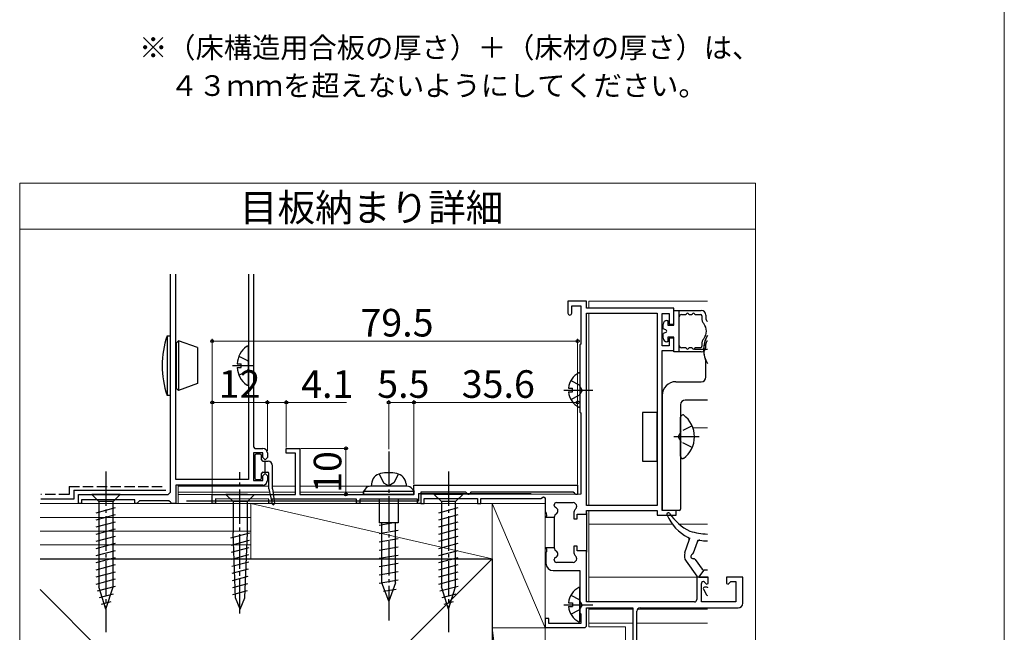
# Model space of a CAD drawing. Extents: x 0 to 1050, y 0 to 1563.
# Drawn here: x 622 to 1050, y 541 to 807 of the extents above; entities that cross this region are included whole.
import ezdxf

# ---------------------------------------------------------------- set-up
doc = ezdxf.new("R2010")
doc.units = 0
doc.linetypes.add('YCENTER_1', pattern=[13, 10, -1, 1, -1])
doc.linetypes.add('YHIDDEN_1', pattern=[4, 3, -1])
for name, color, linetype, lineweight in [('USER1', 3, 'CONTINUOUS', 13), ('YKK_11', 7, 'CONTINUOUS', 30), ('YKK_12', 2, 'CONTINUOUS', 13), ('YKK_13', 4, 'CONTINUOUS', 30), ('YKK_D', 6, 'CONTINUOUS', 13), ('YKK_ZWAK', 7, 'CONTINUOUS', 30), ('YSS_K', 3, 'CONTINUOUS', 13), ('YSS_KE', 3, 'CONTINUOUS', 30)]:
    doc.layers.add(name, color=color, linetype=linetype, lineweight=lineweight)
doc.styles.add('text-b', font='txt.shx', dxfattribs={"bigfont": 'extfont2.shx'})

msp = doc.modelspace()

# ---------------------------------------------------------------- linework, layer by layer
at = {"layer": 'YKK_11'}
for p, q in [((687.37, 601.95), (687.37, 696.71)), ((689.77, 607.35), (689.77, 696.71)), ((721.35, 696.71), (721.35, 607.35)), ((723.55, 696.71), (723.55, 621.54)), ((723.55, 621.54), (724.15, 620.94)), ((724.15, 620.94), (727.55, 620.94)), ((727.55, 618.94), (723.55, 618.94)), ((723.55, 618.94), (723.55, 606.95)), ((727.55, 616.94), (727.55, 618.94)), ((728.55, 615.94), (727.55, 616.94)), ((729.55, 616.94), (728.55, 615.94)), ((729.55, 618.94), (729.55, 616.94)), ((727.55, 608.95), (728.55, 609.95)), ((727.55, 606.95), (727.55, 608.95)), ((728.55, 609.95), (729.55, 608.95)), ((729.55, 608.95), (729.55, 606.95)), ((721.35, 607.35), (689.77, 607.35)), ((727.55, 604.95), (689.77, 604.95)), ((689.77, 604.95), (689.77, 596.95)), ((723.55, 606.95), (727.55, 606.95)), ((647.39, 596.95), (647.39, 600.95)), ((647.39, 600.95), (686.37, 600.95)), ((686.37, 600.95), (687.37, 601.95)), ((648.79, 596.95), (647.39, 596.95)), ((671.98, 598.55), (648.79, 598.55)), ((648.79, 598.55), (648.79, 596.95)), ((671.98, 596.95), (671.98, 598.55)), ((672.78, 596.95), (671.98, 596.95)), ((673.38, 597.55), (672.78, 596.95)), ((673.98, 598.15), (673.38, 597.55)), ((686.77, 598.15), (673.98, 598.15)), ((687.37, 597.55), (686.77, 598.15)), ((687.97, 596.95), (687.37, 597.55)), ((689.77, 596.95), (687.97, 596.95))]:
    msp.add_line(p, q, dxfattribs=at)
at = {"layer": 'YKK_11', "linetype": 'ByBlock', "lineweight": -2, "ltscale": 0.5}
for p, q in [((868.28, 684.91), (860.28, 684.91)), ((860.28, 684.91), (860.28, 679.72)), ((861.88, 679.72), (861.88, 682.92)), ((861.88, 682.92), (865.88, 682.92)), ((865.88, 682.92), (865.88, 666.32)), ((868.28, 681.92), (868.28, 684.91)), ((906.26, 681.92), (868.28, 681.92)), ((906.26, 674.92), (906.26, 681.92)), ((868.28, 596.16), (868.28, 679.72)), ((868.28, 679.72), (899.06, 679.72)), ((899.06, 679.72), (899.06, 596.16)), ((901.26, 665.52), (901.26, 679.52)), ((901.26, 679.52), (904.26, 679.52)), ((904.26, 679.52), (904.26, 674.92)), ((904.26, 674.92), (906.26, 674.92)), ((906.26, 668.92), (904.26, 668.92)), ((904.26, 668.92), (904.26, 665.52)), ((906.26, 663.52), (906.26, 668.92)), ((865.88, 666.32), (865.48, 665.92)), ((865.48, 665.92), (865.48, 636.74)), ((904.26, 665.52), (901.26, 665.52)), ((901.27, 593.96), (901.27, 663.52)), ((901.27, 663.52), (906.26, 663.52)), ((865.48, 636.74), (865.88, 636.34)), ((865.88, 636.34), (865.88, 600.96)), ((737.75, 618.91), (737.75, 620.91)), ((737.75, 620.91), (743.74, 620.91)), ((743.74, 620.91), (743.74, 600.92)), ((741.74, 618.91), (737.75, 618.91)), ((741.74, 600.92), (741.74, 618.91)), ((793.31, 604.91), (864.48, 604.89)), ((793.31, 600.91), (793.31, 604.91)), ((864.48, 604.89), (864.48, 600.9)), ((705.56, 596.93), (705.56, 600.93)), ((705.56, 600.93), (741.74, 600.92)), ((743.74, 600.92), (793.31, 600.91)), ((815.9, 601.91), (796.31, 601.91)), ((796.31, 601.91), (796.31, 596.91)), ((865.88, 600.96), (796.32, 600.95)), ((796.32, 600.95), (796.32, 596.95)), ((816.3, 601.51), (815.9, 601.91)), ((816.9, 600.91), (816.3, 601.51)), ((817.1, 600.91), (816.9, 600.91)), ((817.7, 601.5), (817.1, 600.91)), ((818.1, 601.9), (817.7, 601.5)), ((862.49, 601.9), (818.1, 601.9)), ((848.49, 599.16), (849.69, 599.85)), ((849.69, 599.85), (850.29, 599.5)), ((850.29, 599.5), (850.29, 593.34)), ((863.09, 601.4), (862.49, 601.9)), ((863.68, 600.9), (863.09, 601.4)), ((864.48, 600.9), (863.68, 600.9)), ((706.96, 596.93), (705.56, 596.93)), ((730.15, 598.92), (706.96, 598.93)), ((706.96, 598.93), (706.96, 596.93)), ((730.14, 596.92), (730.15, 598.92)), ((731.54, 596.92), (730.14, 596.92)), ((768.32, 598.92), (731.54, 598.92)), ((731.54, 598.92), (731.54, 596.92)), ((768.32, 596.92), (768.32, 598.92)), ((769.72, 596.92), (768.32, 596.92)), ((794.91, 598.91), (769.72, 598.92)), ((769.72, 598.92), (769.72, 596.92)), ((794.91, 596.91), (794.91, 598.91)), ((796.31, 596.91), (794.91, 596.91)), ((796.32, 596.95), (797.72, 596.95)), ((797.72, 596.95), (797.72, 599.15)), ((797.72, 599.15), (820.91, 599.15)), ((820.91, 599.15), (820.91, 596.96)), ((820.91, 596.96), (822.31, 596.96)), ((822.31, 599.15), (848.49, 599.16)), ((822.31, 596.96), (822.31, 599.15)), ((854.29, 596.16), (854.29, 596.36)), ((855.29, 597.36), (862.48, 597.36)), ((899.06, 596.16), (868.28, 596.16)), ((850.29, 593.34), (850.79, 592.75)), ((850.93, 591.61), (850.69, 591.24)), ((850.69, 591.24), (850.69, 591.06)), ((850.69, 591.06), (854.29, 591.06)), ((850.79, 592.75), (850.93, 591.61)), ((854.29, 590.99), (854.29, 577.74)), ((862.88, 593.26), (862.88, 590.36)), ((864.28, 590.36), (864.28, 592.36)), ((864.28, 592.36), (868.28, 592.36)), ((868.28, 592.36), (868.28, 593.96)), ((868.28, 593.96), (899.07, 593.96)), ((868.28, 592.96), (868.28, 575.77)), ((899.07, 593.96), (899.07, 591.96)), ((899.07, 591.96), (907.26, 591.96)), ((907.26, 593.96), (901.27, 593.96)), ((907.26, 591.96), (907.26, 593.96)), ((862.88, 590.36), (864.28, 590.36)), ((864.28, 578.37), (862.88, 578.37)), ((862.88, 578.37), (862.88, 575.47)), ((864.28, 576.37), (864.28, 578.37)), ((854.29, 577.67), (850.69, 577.67)), ((850.69, 577.67), (850.69, 577.48)), ((850.69, 577.48), (850.93, 577.12)), ((850.93, 576.02), (850.69, 575.65)), ((850.69, 575.65), (850.69, 570.97)), ((850.93, 577.12), (850.93, 576.02)), ((868.28, 576.37), (864.28, 576.37)), ((868.28, 554.18), (868.28, 576.37)), ((854.29, 572.37), (854.29, 572.57)), ((862.48, 571.37), (855.29, 571.37)), ((853.89, 567.77), (865.48, 567.77)), ((865.48, 567.77), (865.48, 549.38)), ((921.26, 564.98), (916.26, 564.98)), ((916.26, 564.98), (916.26, 555.18)), ((918.26, 554.18), (918.26, 562.2)), ((919.62, 562.76), (920.52, 561.87)), ((920.52, 561.87), (921.26, 562.18)), ((921.26, 562.18), (921.26, 564.98)), ((936.25, 564.98), (929.25, 564.98)), ((929.25, 564.98), (929.25, 562.18)), ((929.25, 562.18), (929.99, 561.87)), ((929.99, 561.87), (931.1, 562.98)), ((931.1, 562.98), (933.25, 562.98)), ((933.25, 562.98), (933.25, 554.18)), ((936.25, 553.58), (936.25, 564.98)), ((915.26, 554.18), (868.28, 554.18)), ((933.25, 554.18), (918.26, 554.18)), ((865.48, 549.38), (865.88, 548.98)), ((865.88, 548.98), (865.88, 544.79)), ((868.29, 543.59), (868.29, 551.58)), ((868.29, 551.58), (888.47, 551.58)), ((888.47, 551.58), (888.48, 516.6)), ((890.28, 513), (890.27, 550.18)), ((891.67, 551.58), (934.25, 551.58)), ((851.89, 546.99), (850.29, 546.99)), ((850.29, 546.99), (850.29, 542.99)), ((851.89, 544.79), (851.89, 546.99)), ((865.88, 544.79), (851.89, 544.79)), ((850.29, 542.99), (867.68, 542.99)), ((867.69, 542.99), (868.29, 543.59))]:
    msp.add_line(p, q, dxfattribs=at)
for centre, radius, start, end in [((861.08, 679.72), 0.8, 180.0032, 0.0032), ((855.29, 596.36), 1, 90, 180), ((855.29, 596.16), 1, 180, 247.3803), ((854.29, 593.76), 1.6, 299.9999, 67.3803), ((862.48, 595.76), 1.6, 0, 90), ((862.48, 595.76), 1.6, 308.6819, 0), ((855.88, 590.99), 1.6, 119.9999, 177.4468), ((855.88, 590.99), 1.6, 177.4468, 180), ((864.48, 593.26), 1.6, 128.6819, 180), ((855.88, 577.74), 1.6, 180, 182.5532), ((855.88, 577.74), 1.6, 182.5532, 240.0001), ((854.29, 574.97), 1.6, 292.6197, 60.0001), ((864.48, 575.47), 1.6, 180, 231.3181), ((862.48, 572.97), 1.6, 0, 51.3181), ((853.89, 570.97), 3.2, 180, 270), ((855.29, 572.57), 1, 112.6197, 180), ((855.29, 572.37), 1, 180, 270), ((862.48, 572.97), 1.6, 270, 0), ((919.06, 562.2), 0.8, 45, 180), ((915.26, 555.18), 1, 270, 0), ((934.25, 553.58), 2, 270, 0), ((891.67, 550.18), 1.4, 90, 180.0032)]:
    msp.add_arc(centre, radius, start, end, dxfattribs=at)
at = {"layer": 'YKK_11'}
for centre, start, end in [((727.55, 618.94), 0, 90), ((727.55, 606.95), 270, 0)]:
    msp.add_arc(centre, 2, start, end, dxfattribs=at)
at = {"layer": 'YKK_12'}
for p, q in [((621.86, 736.3), (621.86, 504.42)), ((941.78, 736.3), (621.86, 736.3)), ((941.78, 504.42), (941.78, 736.3)), ((941.78, 716.31), (621.86, 716.31)), ((869.27, 681.9), (869.27, 684.91)), ((869.27, 684.91), (920.89, 684.91)), ((869.28, 596.15), (869.27, 679.7)), ((914.57, 629.94), (920.89, 629.94)), ((690.77, 596.93), (690.77, 604.93)), ((690.77, 604.53), (730.25, 604.53)), ((731.85, 604.53), (741.74, 604.53)), ((743.74, 604.53), (774.72, 604.53)), ((690.77, 601.93), (730.55, 601.93)), ((690.77, 600.93), (706.17, 600.93)), ((732.03, 601.93), (741.74, 601.93)), ((743.74, 601.93), (771.33, 601.93)), ((869.28, 554.17), (869.28, 593.95)), ((905.68, 587.97), (869.28, 587.97)), ((920.89, 587.97), (908.72, 587.97)), ((916.26, 564.97), (869.28, 564.97)), ((869.28, 543.39), (869.28, 551.57)), ((888.48, 550.98), (869.28, 550.98)), ((920.89, 550.98), (890.52, 550.98)), ((869.28, 544.99), (888.48, 544.99)), ((890.27, 544.99), (920.89, 544.99)), ((869.28, 543.39), (885.28, 543.39)), ((885.28, 512.99), (885.28, 543.39))]:
    msp.add_line(p, q, dxfattribs=at)
at = {"layer": 'YKK_13'}
for p, q in [((906.26, 680.9), (918.25, 680.9)), ((906.26, 674.51), (906.26, 680.9)), ((908.66, 662.91), (908.66, 680.9)), ((903.26, 676.51), (903.66, 676.51)), ((903.66, 676.51), (903.66, 674.51)), ((909.66, 679.11), (911.01, 679.11)), ((913.5, 679.11), (913.61, 679.11)), ((916.1, 679.11), (917.85, 679.11)), ((918.45, 678.51), (918.45, 677.56)), ((920.25, 678.91), (920.25, 677.56)), ((901.66, 672.91), (901.66, 674.91)), ((902.86, 672.47), (901.66, 672.91)), ((903.66, 674.51), (906.26, 674.51)), ((685.97, 669.92), (685.97, 643.93)), ((685.97, 669.92), (687.37, 669.92)), ((687.37, 643.93), (687.37, 669.92)), ((902.86, 671.34), (901.66, 670.91)), ((901.66, 668.91), (901.66, 670.91)), ((906.26, 669.31), (903.66, 669.31)), ((903.66, 669.31), (903.66, 667.31)), ((906.26, 662.91), (906.26, 669.31)), ((689.77, 666.72), (689.97, 666.72)), ((689.97, 666.72), (690.97, 667.72)), ((689.97, 666.72), (689.97, 647.13)), ((690.97, 667.72), (690.97, 646.13)), ((699.17, 664.73), (690.97, 667.72)), ((699.17, 664.73), (699.17, 649.11)), ((903.66, 667.31), (903.26, 667.31)), ((911.01, 664.71), (909.66, 664.71)), ((913.61, 664.71), (913.5, 664.71)), ((917.85, 664.71), (916.1, 664.71)), ((918.45, 666.25), (918.45, 665.31)), ((920.25, 664.91), (920.25, 666.25)), ((918.25, 662.91), (906.26, 662.91)), ((920.23, 651.93), (920.23, 658.73)), ((689.77, 647.13), (689.97, 647.13)), ((690.97, 646.13), (689.97, 647.13)), ((699.17, 649.11), (690.97, 646.13)), ((907.24, 649.93), (918.24, 649.93)), ((687.37, 643.93), (685.97, 643.93)), ((901.24, 643.93), (901.24, 594.56)), ((909.24, 639.94), (909.24, 594.56)), ((920.89, 641.94), (911.24, 641.94)), ((724.05, 617.84), (724.05, 608.05)), ((726.45, 618.44), (724.65, 618.44)), ((727.05, 615.94), (727.05, 617.84)), ((727.65, 615.34), (729.85, 615.34)), ((728.65, 610.55), (728.65, 615.34)), ((731.85, 603.39), (731.85, 613.34)), ((727.05, 608.05), (727.05, 609.95)), ((727.65, 610.55), (729.65, 610.55)), ((728.57, 610.55), (728.65, 610.63)), ((730.25, 603.41), (730.25, 609.95)), ((724.65, 607.45), (726.45, 607.45)), ((730.26, 603.29), (731.66, 596.85)), ((731.85, 603.31), (732.65, 597.01)), ((908.64, 593.96), (901.84, 593.96)), ((903.26, 592.34), (903.26, 592.35)), ((903.95, 592.95), (903.86, 592.95)), ((911.08, 575.59), (912.97, 581.01)), ((912.97, 581.01), (913.26, 581.84)), ((914.86, 575.48), (916.54, 580.32)), ((916.54, 580.32), (916.81, 581.1)), ((911.62, 571.93), (916.36, 565.37)), ((915.61, 572.55), (918.63, 568.37)), ((917.17, 564.96), (919.44, 567.96)), ((920.89, 567.96), (919.44, 567.96)), ((917.17, 564.96), (920.86, 564.96)), ((919.14, 559.66), (920.52, 557.26)), ((920.86, 560.56), (919.66, 560.56))]:
    msp.add_line(p, q, dxfattribs=at)
at = {"layer": 'YKK_13', "ltscale": 1.5}
for p, q in [((721.35, 648.98), (721.35, 664.87)), ((716.39, 657.77), (718.16, 657.77)), ((716.39, 656.07), (718.16, 656.07)), ((718.16, 656.07), (718.16, 657.77)), ((865.48, 653.51), (865.48, 639.14)), ((860.52, 647.17), (862.28, 647.17)), ((862.28, 645.47), (862.28, 647.17)), ((860.52, 645.47), (862.28, 645.47)), ((899.06, 636.58), (892.67, 636.58)), ((892.67, 636.58), (892.67, 615.39)), ((899.06, 615.39), (899.06, 636.58)), ((909.26, 617.49), (909.26, 634.48)), ((910.45, 635.48), (910.26, 635.48)), ((892.67, 615.39), (899.06, 615.39)), ((910.45, 616.49), (910.25, 616.49)), ((778.12, 609.83), (780.02, 605.93)), ((786.52, 609.83), (784.62, 605.93)), ((790.12, 604.52), (774.52, 604.52)), ((774.8, 605.51), (774.72, 604.52)), ((780.02, 605.93), (782.32, 604.71)), ((784.62, 605.93), (782.32, 604.71)), ((789.84, 605.51), (789.92, 604.52)), ((665.57, 600.93), (653.18, 600.93)), ((653.18, 600.93), (656.28, 597.83)), ((665.57, 600.93), (662.47, 597.83)), ((714.66, 600.95), (711.56, 600.95)), ((711.56, 600.95), (714.66, 597.85)), ((720.86, 600.95), (714.66, 600.95)), ((720.86, 600.95), (723.95, 600.95)), ((723.95, 600.95), (720.86, 597.85)), ((772.03, 603.18), (771.32, 602.12)), ((793.33, 602.12), (771.32, 602.12)), ((771.32, 600.92), (771.32, 602.12)), ((771.32, 600.92), (771.32, 601.92)), ((771.32, 601.92), (771.32, 600.92)), ((793.33, 600.92), (771.32, 600.92)), ((792.62, 603.18), (793.33, 602.12)), ((793.33, 600.92), (793.33, 602.12)), ((793.33, 600.92), (793.33, 601.92)), ((814.5, 600.93), (802.11, 600.93)), ((802.11, 600.93), (805.21, 597.83)), ((814.5, 600.93), (811.4, 597.83)), ((655.18, 592.98), (663.57, 595.23)), ((656.28, 597.83), (656.28, 560.78)), ((662.47, 597.83), (656.28, 597.83)), ((662.47, 560.78), (662.47, 597.83)), ((714.66, 597.85), (714.66, 584.29)), ((720.86, 597.85), (714.66, 597.85)), ((720.86, 584.29), (720.86, 597.85)), ((778.22, 598.92), (778.22, 588.51)), ((786.42, 598.92), (786.42, 588.51)), ((804.11, 592.98), (812.5, 595.23)), ((805.21, 597.83), (805.21, 560.78)), ((811.4, 597.83), (805.21, 597.83)), ((811.4, 560.78), (811.4, 597.83)), ((655.18, 589.87), (663.57, 592.12)), ((804.11, 589.87), (812.5, 592.12)), ((655.18, 586.77), (663.57, 589.02)), ((786.42, 588.51), (778.22, 588.51)), ((784.62, 588.51), (778.22, 587.4)), ((779.32, 562.5), (779.32, 588.51)), ((785.32, 562.5), (785.32, 588.51)), ((804.11, 586.77), (812.5, 589.02)), ((655.18, 583.67), (663.57, 585.91)), ((655.18, 580.56), (663.57, 582.81)), ((713.71, 581.98), (721.88, 584.17)), ((715.69, 555.96), (714.66, 584.29)), ((719.82, 555.96), (720.86, 584.29)), ((786.42, 585.22), (778.22, 583.8)), ((804.11, 583.67), (812.5, 585.92)), ((804.11, 580.56), (812.5, 582.81)), ((655.18, 577.46), (663.57, 579.71)), ((713.82, 578.91), (721.77, 581.04)), ((786.42, 581.62), (778.22, 580.2)), ((786.42, 578.02), (778.22, 576.6)), ((804.11, 577.46), (812.5, 579.71)), ((655.18, 574.35), (663.57, 576.6)), ((713.93, 575.83), (721.66, 577.9)), ((714.05, 572.76), (721.54, 574.77)), ((786.42, 574.42), (778.22, 573)), ((804.11, 574.35), (812.5, 576.6)), ((655.18, 571.25), (663.57, 573.5)), ((655.18, 568.14), (663.57, 570.39)), ((714.16, 569.69), (721.43, 571.63)), ((786.42, 570.82), (778.22, 569.4)), ((804.11, 571.25), (812.5, 573.5)), ((804.11, 568.14), (812.5, 570.39)), ((655.18, 565.04), (663.57, 567.29)), ((714.27, 566.61), (721.31, 568.5)), ((714.38, 563.54), (721.2, 565.36)), ((786.42, 567.21), (778.22, 565.79)), ((804.11, 565.04), (812.5, 567.29)), ((655.18, 561.94), (663.57, 564.18)), ((655.69, 558.97), (663.57, 561.08)), ((714.49, 560.46), (721.08, 562.23)), ((786.42, 563.61), (778.22, 562.19)), ((782.32, 554.5), (779.32, 562.5)), ((785.32, 562.5), (782.32, 554.5)), ((804.11, 561.94), (812.5, 564.19)), ((804.62, 558.97), (812.5, 561.08)), ((659.37, 550.95), (656.28, 560.78)), ((656.6, 556.11), (662.67, 557.73)), ((659.37, 550.95), (662.47, 560.78)), ((714.61, 557.39), (720.97, 559.09)), ((785.53, 559.64), (780.03, 558.67)), ((808.3, 550.95), (805.21, 560.78)), ((805.53, 556.11), (811.6, 557.73)), ((808.3, 550.95), (811.4, 560.78)), ((865.47, 545.79), (865.47, 560.16)), ((657.5, 553.24), (661.6, 554.34)), ((717.76, 550.97), (715.69, 555.96)), ((717.76, 550.97), (719.82, 555.96)), ((806.43, 553.25), (810.53, 554.34)), ((860.52, 553.82), (862.27, 553.82)), ((862.27, 553.82), (862.27, 552.12)), ((860.52, 552.12), (862.27, 552.12))]:
    msp.add_line(p, q, dxfattribs=at)
at = {"layer": 'YKK_13', "linetype": 'YCENTER_1'}
msp.add_line((920.89, 663.92), (915.24, 663.92), dxfattribs=at)
at = {"layer": 'YKK_13', "linetype": 'YHIDDEN_1', "ltscale": 1.5}
for p, q in [((717.2, 661.07), (720.93, 659.21)), ((720.93, 659.21), (721.35, 658.42)), ((720.93, 654.63), (721.35, 655.43)), ((717.2, 652.77), (720.93, 654.63)), ((861.55, 650.42), (865.18, 648.61)), ((866.39, 646.32), (865.18, 648.61)), ((861.55, 642.23), (865.18, 644.04)), ((866.39, 646.32), (865.18, 644.04)), ((914.28, 630.68), (909.45, 628.27)), ((908.23, 625.98), (909.45, 628.27)), ((908.23, 625.98), (909.45, 623.69)), ((914.28, 621.29), (909.45, 623.69)), ((861.54, 557.07), (865.17, 555.26)), ((866.39, 552.97), (865.17, 555.26)), ((866.39, 552.97), (865.17, 550.68)), ((861.54, 548.88), (865.17, 550.68))]:
    msp.add_line(p, q, dxfattribs=at)
at = {"layer": 'YKK_13', "linetype": 'YCENTER_1', "ltscale": 1.5}
for p, q in [((714.36, 656.92), (723.44, 656.92)), ((858.48, 646.32), (871.1, 646.32)), ((917.25, 625.98), (906.23, 625.98)), ((782.32, 619.62), (782.32, 546.09)), ((659.37, 610.92), (659.37, 540.96)), ((717.56, 549.08), (717.56, 610.62)), ((808.3, 610.92), (808.3, 540.96)), ((858.48, 552.97), (871.1, 552.97))]:
    msp.add_line(p, q, dxfattribs=at)
at = {"layer": 'YKK_13'}
for centre, radius, start, end in [((918.25, 678.91), 2, 0.0008, 90.0008), ((903.26, 674.91), 1.6, 90.0008, 180.0008), ((909.66, 678.11), 1, 90.0017, 180.0008), ((911.01, 680.1), 1, 270, 321.3185), ((912.26, 679.11), 0.6, 38.6829, 141.3185), ((913.5, 680.1), 1, 218.6829, 270), ((913.61, 680.1), 1, 270, 321.3185), ((914.85, 679.11), 0.6, 38.6829, 141.3185), ((916.1, 680.1), 1, 218.6829, 270), ((917.85, 678.51), 0.6, 0.0008, 90), ((922.25, 677.56), 3.8, 180.0008, 218.9449), ((922.25, 677.56), 2, 180.0008, 218.9449), ((902.66, 671.91), 0.6, 289.8971, 70.1053), ((915.25, 671.91), 5.2, 321.0584, 38.9449), ((915.25, 671.91), 7, 36.3474, 38.9449), ((723.78, 656.92), 39.98, 161.0344, 198.9656), ((903.26, 668.91), 1.6, 180.0008, 270.0008), ((922.25, 666.25), 3.8, 141.0584, 180.0017), ((931.23, 663.92), 11.99, 149.5495, 210.4505), ((931.23, 663.92), 11.99, 149.5495, 201.7852), ((909.66, 665.71), 1, 180.0008, 270), ((911.01, 663.71), 1, 38.6829, 90), ((912.26, 664.71), 0.6, 218.6829, 321.3185), ((913.5, 663.71), 1, 90, 141.3185), ((913.61, 663.71), 1, 38.6829, 90), ((914.85, 664.71), 0.6, 218.6829, 321.3185), ((916.1, 663.71), 1, 90, 141.3185), ((917.85, 665.31), 0.6, 270, 0.0017), ((918.25, 664.91), 2, 270.0008, 0.0008), ((922.25, 666.25), 2, 141.0567, 180.0008), ((915.25, 671.91), 7, 321.0567, 323.6526), ((918.24, 658.73), 2, 359.9984, 21.7852), ((918.24, 651.93), 2, 269.9984, 359.9984), ((907.24, 643.93), 6, 89.9984, 179.9984), ((911.24, 639.94), 2, 89.9984, 179.9984), ((724.65, 617.84), 0.6, 90, 180), ((726.45, 617.84), 0.6, 0, 90), ((727.65, 615.94), 0.6, 180, 270), ((729.85, 613.34), 2, 0, 90), ((724.65, 608.05), 0.6, 180, 270), ((726.45, 608.05), 0.6, 270, 0), ((727.65, 609.95), 0.6, 90, 180), ((729.65, 609.95), 0.6, 0, 90), ((730.85, 603.41), 0.6, 180, 192.2397), ((732.45, 603.39), 0.6, 180, 187.1596), ((732.15, 596.95), 0.5, 192.2397, 7.1596), ((901.84, 594.56), 0.6, 179.9984, 270), ((903.86, 592.35), 0.6, 90, 179.999), ((904.26, 592.34), 1, 179.999, 203.7553), ((921.65, 599.99), 19.99, 203.7553, 242.7168), ((903.95, 592.35), 0.6, 34.5855, 90), ((924.19, 606.3), 23.99, 214.5855, 242.8942), ((908.64, 594.56), 0.6, 270, 359.9984), ((923, 619.59), 35.98, 254.2991, 266.6424), ((921.65, 599.99), 19.99, 242.7168, 245.1957), ((912.02, 581.34), 1, 340.821, 62.7168), ((917.48, 579.99), 1, 82.0725, 160.821), ((923, 619.59), 38.98, 260.8692, 262.0725), ((923, 619.59), 38.98, 262.0725, 266.901), ((914.86, 574.27), 4, 160.821, 215.8646), ((914.66, 573.96), 1, 111.9393, 274.1224), ((913.91, 575.81), 1, 291.9393, 340.821), ((914.8, 571.96), 1, 35.8646, 94.1224), ((917.17, 565.96), 1, 215.8646, 270), ((919.44, 568.96), 1, 215.8646, 270), ((920.86, 564.36), 0.6, 86.7378, 90), ((919.66, 559.96), 0.6, 90, 209.999), ((921.04, 557.56), 0.6, 209.999, 255.3876), ((921.46, 560.56), 0.6, 179.999, 199.4422)]:
    msp.add_arc(centre, radius, start, end, dxfattribs=at)
at = {"layer": 'YKK_13', "ltscale": 1.5}
for centre, radius, start, end in [((726.95, 656.92), 10.59, 127.7141, 175.4006), ((720.81, 664.87), 0.548, 0, 127.7141), ((726.95, 656.92), 10.59, 184.5994, 232.2859), ((868.88, 646.32), 8.4, 117.281, 174.1923), ((865.17, 653.51), 0.309, 0, 117.281), ((720.81, 648.98), 0.548, 232.2859, 0), ((868.88, 646.32), 8.4, 185.8077, 242.719), ((865.17, 639.14), 0.309, 242.719, 0), ((910.26, 634.48), 1, 89.9968, 179.9968), ((903.46, 625.98), 11.79, 306.3784, 53.6153), ((910.25, 617.49), 1, 179.9968, 269.9968), ((779.79, 605.07), 5, 101.2364, 175.0266), ((782.32, 592.31), 18.01, 78.7636, 101.2364), ((784.86, 605.07), 5, 4.9734, 78.7636), ((774.52, 601.52), 3, 90, 146.3099), ((790.12, 601.52), 3, 33.6901, 90), ((868.87, 552.97), 8.4, 117.281, 174.1923), ((865.16, 560.16), 0.309, 0, 117.281), ((868.87, 552.97), 8.4, 185.8077, 242.719), ((865.16, 545.79), 0.309, 242.719, 0)]:
    msp.add_arc(centre, radius, start, end, dxfattribs=at)
at = {"layer": 'YKK_D'}
for p, q in [((705.56, 601.33), (705.56, 668.58)), ((864.48, 605.3), (864.48, 668.58)), ((705.56, 667.58), (864.48, 667.58)), ((705.56, 601.33), (705.57, 641.92)), ((705.57, 640.92), (729.55, 640.91)), ((729.55, 619.94), (729.56, 641.92)), ((729.55, 619.94), (729.55, 641.91)), ((729.55, 640.92), (737.75, 640.91)), ((737.75, 621.31), (737.75, 641.91)), ((737.75, 640.91), (763.96, 640.91)), ((782.32, 620.62), (782.32, 641.91)), ((782.32, 640.91), (793.31, 640.91)), ((793.31, 605.31), (793.31, 641.91)), ((793.31, 605.31), (793.31, 641.91)), ((793.31, 640.91), (864.48, 640.91)), ((864.48, 605.3), (864.48, 641.91)), ((744.14, 620.91), (764.74, 620.91)), ((763.74, 620.91), (763.74, 600.92)), ((758.08, 600.92), (764.74, 600.92))]:
    msp.add_line(p, q, dxfattribs=at)
at = {"layer": 'YKK_D', "linetype": 'ByBlock', "lineweight": -2}
for centre, radius in [((705.56, 667.58), 0.637), ((864.48, 667.58), 0.637), ((705.57, 640.92), 0.638), ((729.55, 640.91), 0.637), ((729.55, 640.92), 0.637), ((737.75, 640.91), 0.637), ((782.32, 640.91), 0.637), ((793.31, 640.91), 0.637), ((793.31, 640.91), 0.637), ((864.48, 640.91), 0.637), ((763.74, 620.91), 0.638), ((763.74, 600.92), 0.637)]:
    msp.add_circle(centre, radius, dxfattribs=at)
at = {"layer": 'YKK_ZWAK', "lineweight": 20}
msp.add_line((1050, 0), (1050, 1530), dxfattribs=at)
at = {"layer": 'YSS_K'}
for p, q in [((630.82, 596.93), (722.35, 596.93)), ((722.35, 572.94), (722.35, 596.93)), ((722.35, 596.93), (827.3, 596.93)), ((827.3, 572.94), (722.35, 596.93)), ((722.35, 596.93), (722.35, 572.94)), ((827.29, 542.95), (827.29, 596.93)), ((827.29, 596.93), (850.28, 596.93)), ((850.28, 542.95), (827.29, 596.93)), ((827.3, 596.93), (827.3, 572.94)), ((850.28, 596.93), (850.28, 542.95)), ((722.35, 590.93), (630.82, 590.93)), ((722.35, 584.93), (630.82, 584.93)), ((722.35, 578.94), (630.82, 578.94)), ((722.35, 572.94), (630.82, 572.94)), ((827.3, 572.94), (722.35, 572.94)), ((827.29, 572.94), (762.35, 507.99)), ((630.82, 559.51), (682.34, 507.99)), ((850.28, 542.95), (827.29, 542.95)), ((827.3, 507.99), (827.3, 542.95)), ((827.3, 542.95), (850.29, 542.95)), ((827.3, 542.95), (831.77, 507.99)), ((850.29, 542.95), (850.29, 507.99))]:
    msp.add_line(p, q, dxfattribs=at)
at = {"layer": 'YSS_KE', "linetype": 'YHIDDEN_1', "ltscale": 1.5}
for p, q in [((643.38, 604.31), (643.38, 600.91)), ((643.38, 604.31), (685.33, 604.31)), ((643.38, 600.91), (631.1, 600.91))]:
    msp.add_line(p, q, dxfattribs=at)
at = {"layer": 'YSS_KE'}
for p, q in [((645.4, 602.83), (685.39, 602.83)), ((645.4, 602.83), (645.4, 598.83)), ((795.32, 601.31), (844.3, 601.31)), ((795.32, 601.31), (795.32, 597.91)), ((645.4, 598.83), (631.1, 598.83)), ((795.32, 597.91), (694.37, 597.91)), ((630.82, 572.94), (827.29, 572.94)), ((827.29, 572.94), (827.29, 507.99))]:
    msp.add_line(p, q, dxfattribs=at)

# ---------------------------------------------------------------- texts
at = {"layer": 'USER1', "style": 'text-b'}
for s, height, p in [('※（床構造用合板の厚さ）＋（床材の厚さ）は、', 9, (673.77, 790.71)), ('\u3000４３ｍｍを超えないようにしてください。', 9, (675, 774.18)), ('目板納まり詳細', 12, (717.59, 719.64))]:
    msp.add_text(s, height=height, dxfattribs=at).set_placement(p)
at = {"layer": 'YKK_D', "style": 'text-b'}
for s, p in [('79.5', (770.02, 669.58)), ('35.6', (814.07, 642.91)), ('5.5', (777.32, 642.91))]:
    msp.add_text(s, height=12, dxfattribs=at).set_placement(p)
for s, rotation, p in [('12', 359.9897, (708.36, 642.92)), ('4.1', 359.9893, (744.24, 642.91)), ('10', 90, (761.74, 601.57))]:
    msp.add_text(s, height=12, rotation=rotation, dxfattribs=at).set_placement(p)

doc.saveas('drawing.dxf')
